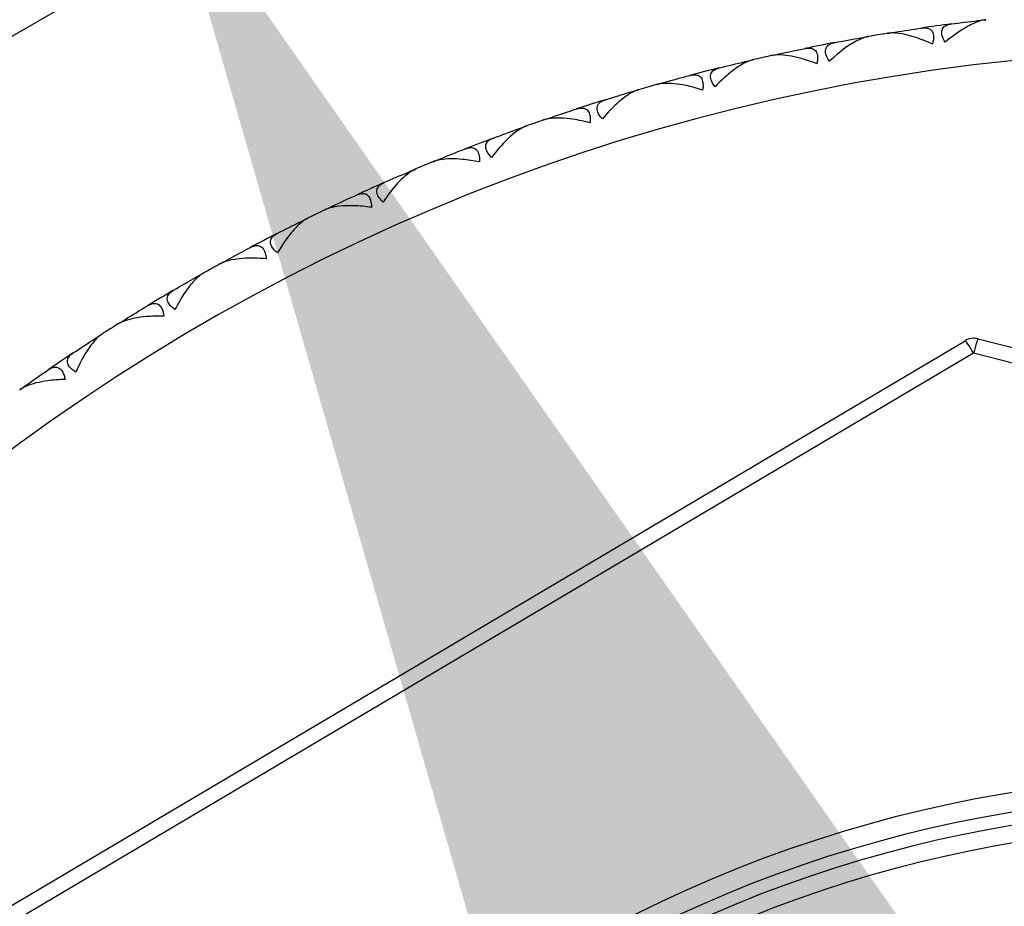
# Model space of a CAD drawing. Units: millimetres. Extents: x 0 to 2312, y 0 to 1616.
# Drawn here: x 2088 to 2099, y 487 to 497 of the extents above; entities that cross this region are included whole.
import ezdxf

# ---------------------------------------------------------------- set-up
doc = ezdxf.new("R2010")
doc.units = ezdxf.units.MM
doc.header["$LTSCALE"] = 8
for name, color, linetype, lineweight, true_color in [('Dimension (ISO)', 7, 'Continuous', 18, 0x00003f), ('Visible (ISO)', 7, 'Continuous', 25, 0x00003f), ('Visible Narrow (ISO)', 7, 'Continuous', 25, 0x00003f)]:
    doc.layers.add(name, color=color, linetype=linetype, lineweight=lineweight, true_color=true_color)
doc.styles.add('Samuel Heath (ISO)', font='tahoma.ttf')
doc.dimstyles.new('Samuel Heath (ISO)', dxfattribs={"dimscale": 8, "dimtxt": 3, "dimasz": 2.5, "dimexe": 1, "dimexo": 1.5, "dimgap": 0.762, "dimtad": 0, "dimtih": 1, "dimtoh": 1, "dimdec": 4, "dimlfac": 0.03937, "dimrnd": 1e-08, "dimzin": 1, "dimdsep": 46, "dimlunit": 5, "dimtxsty": 'Samuel Heath (ISO)', "dimcen": 0.09, "dimdle": 10, "dimclrd": 256, "dimclre": 256, "dimclrt": 256, "dimazin": 0, "dimtfac": 1, "dimtmove": 0, "dimatfit": 3, "dimfxl": 1, "dimtolj": 1, "dimtzin": 0, "dimlwd": 15, "dimlwe": 15, "dimarcsym": 0})

# ---------------------------------------------------------------- blocks, each defined once
blk = doc.blocks.new('*D11')
at = {"layer": 'Defpoints', "color": 0, "transparency": 16777216}
for p in [(2089.301, 498.797), (2113.417, 448.256)]:
    blk.add_point(p, dxfattribs=at)
at = {"layer": 'Dimension (ISO)', "color": 176, "lineweight": 15, "true_color": 0x000080, "transparency": 16777216}
for p, q in [((2049.596, 582.008), (2029.596, 582.008)), ((2089.301, 498.797), (2049.596, 582.008)), ((2104.804, 466.307), (2097.914, 480.747))]:
    blk.add_line(p, q, dxfattribs=at)
at = {"layer": 'Dimension (ISO)', "color": 176, "true_color": 0x000080, "transparency": 16777216}
for points in [[(2100.922, 482.182), (2094.905, 479.311), (2089.301, 498.797)], [(2107.813, 467.742), (2101.796, 464.871), (2113.417, 448.256)]]:
    blk.add_solid(points, dxfattribs=at)
at = {"layer": 'Dimension (ISO)', "color": 176, "lineweight": 18, "true_color": 0x000080, "transparency": 16777216, "insert": (1986.471, 611.466), "char_height": 24, "attachment_point": 2, "style": 'Samuel Heath (ISO)'}
blk.add_mtext('\\A1;∅2{\\H1x;\\S3/16;}', dxfattribs=at)

msp = doc.modelspace()

# ---------------------------------------------------------------- linework, layer by layer
at = {"layer": 'Visible (ISO)'}
for p, q in [((2098.58389, 497.11402), (2098.59467, 497.10536)), ((2097.24184, 496.91712), (2097.2531, 496.90909)), ((2097.63471, 496.98288), (2097.62668, 496.97162)), ((2096.30169, 496.73201), (2096.29432, 496.72031)), ((2095.91323, 496.64393), (2095.92492, 496.63656)), ((2094.98518, 496.40545), (2094.97849, 496.39335)), ((2094.60237, 496.29533), (2094.61447, 496.28864)), ((2093.68945, 496.00426), (2093.68346, 495.9918)), ((2093.31356, 495.87247), (2093.32602, 495.86648)), ((2092.41875, 495.52976), (2092.41348, 495.51698)), ((2092.05099, 495.37672), (2092.06377, 495.37145)), ((2091.1772, 494.98348), (2091.17267, 494.97042)), ((2090.81877, 494.8097), (2090.83184, 494.80517)), ((2089.96886, 494.36722), (2089.96508, 494.35392)), ((2089.62094, 494.17326), (2089.63424, 494.16949)), ((2088.79768, 493.68298), (2088.79466, 493.66949)), ((2085.30264, 485.66464), (2098.43672, 493.44144)), ((2088.4614, 493.46948), (2088.47489, 493.46647)), ((2098.58826, 493.46308), (2113.37448, 489.67491)), ((2087.66747, 492.933), (2087.66523, 492.91936))]:
    msp.add_line(p, q, dxfattribs=at)
for centre, radius, start, end in [((2101.359, 473.5267), 28, 309.275847, 230.724153), ((2101.359, 473.5267), 23.75, 97.446535, 98.285571), ((2101.359, 473.5267), 23.75, 99.246535, 99.758299), ((2101.359, 473.5267), 23.75, 100.719262, 101.558299), ((2101.359, 473.5267), 23.75, 102.519262, 103.031026), ((2101.359, 473.5267), 23.75, 103.991989, 104.831026), ((2101.359, 473.5267), 23.75, 105.791989, 106.303753), ((2101.359, 473.5267), 23.75, 107.264717, 108.103753), ((2101.359, 473.5267), 23.75, 109.064717, 109.57648), ((2101.359, 473.5267), 23.75, 110.537444, 111.37648), ((2101.359, 473.5267), 23.75, 112.337444, 112.849208), ((2101.359, 473.5267), 23.75, 113.810171, 114.649208), ((2101.359, 473.5267), 23.75, 115.610171, 116.121935), ((2101.359, 473.5267), 23.75, 117.082898, 117.921935), ((2101.359, 473.5267), 23.75, 118.882898, 119.394662), ((2101.359, 473.5267), 23.75, 120.355626, 121.194662), ((2101.359, 473.5267), 23.75, 122.155626, 122.667389), ((2098.53862, 493.26934), 0.2, 75.630126, 120.630126), ((2101.359, 473.5267), 23.75, 123.628353, 124.467389), ((2101.359, 473.5267), 14.7, 334.337485, 205.662515), ((2101.359, 473.5267), 14.55, 335.595737, 204.404263)]:
    msp.add_arc(centre, radius, start, end, dxfattribs=at)
for points in [[(2097.63471, 496.98288), (2097.73519, 496.99883), (2097.83578, 497.01414), (2097.93646, 497.02881)], [(2098.28098, 497.0764), (2098.38187, 497.08959), (2098.48284, 497.10213), (2098.58389, 497.11402)], [(2098.58389, 497.11402), (2098.61471, 497.11764), (2098.64554, 497.12121), (2098.67637, 497.12471)], [(2096.94158, 496.86228), (2097.04155, 496.8812), (2097.14164, 496.89948), (2097.24184, 496.91712)], [(2097.24184, 496.91712), (2097.27241, 496.9225), (2097.30298, 496.92782), (2097.33356, 496.93308)], [(2097.54279, 496.9681), (2097.57342, 496.97309), (2097.60406, 496.97801), (2097.63471, 496.98288)], [(2096.30169, 496.73201), (2096.40111, 496.75367), (2096.50066, 496.7747), (2096.60034, 496.79509)], [(2096.21077, 496.71201), (2096.24106, 496.71873), (2096.27137, 496.7254), (2096.30169, 496.73201)], [(2095.61658, 496.57203), (2095.71531, 496.59663), (2095.81419, 496.6206), (2095.91323, 496.64393)], [(2095.91323, 496.64393), (2095.94343, 496.65104), (2095.97365, 496.6581), (2096.00389, 496.6651)], [(2094.98518, 496.40545), (2095.08319, 496.43275), (2095.18138, 496.45943), (2095.27973, 496.48547)], [(2094.89554, 496.38029), (2094.92541, 496.38873), (2094.95528, 496.39712), (2094.98518, 496.40545)], [(2094.31032, 496.20662), (2094.40748, 496.23682), (2094.50483, 496.26639), (2094.60237, 496.29533)], [(2094.60237, 496.29533), (2094.63212, 496.30416), (2094.66189, 496.31293), (2094.69168, 496.32164)], [(2093.6014, 495.97402), (2093.63073, 495.98416), (2093.66008, 495.99424), (2093.68945, 496.00426)], [(2093.68945, 496.00426), (2093.78575, 496.03712), (2093.88225, 496.06935), (2093.97896, 496.10097)], [(2093.31356, 495.87247), (2093.34276, 495.88298), (2093.37198, 495.89344), (2093.40121, 495.90384)], [(2093.02704, 495.76723), (2093.12232, 495.80292), (2093.21783, 495.838), (2093.31356, 495.87247)], [(2092.41875, 495.52976), (2092.51301, 495.56806), (2092.60751, 495.60575), (2092.70226, 495.64284)], [(2092.33256, 495.49454), (2092.36127, 495.50634), (2092.38999, 495.51807), (2092.41875, 495.52976)], [(2091.77095, 495.2553), (2091.86403, 495.29637), (2091.95738, 495.33685), (2092.05099, 495.37672)], [(2092.05099, 495.37672), (2092.07954, 495.38889), (2092.10811, 495.40099), (2092.13671, 495.41304)], [(2091.1772, 494.98348), (2091.26912, 495.0271), (2091.36132, 495.07013), (2091.45379, 495.11256)], [(2091.09317, 494.94341), (2091.12115, 494.95682), (2091.14916, 494.97018), (2091.1772, 494.98348)], [(2090.54612, 494.67249), (2090.63671, 494.71881), (2090.7276, 494.76455), (2090.81877, 494.8097)], [(2090.81877, 494.8097), (2090.84658, 494.82348), (2090.87442, 494.83719), (2090.90228, 494.85086)], [(2089.96886, 494.36722), (2090.05814, 494.41602), (2090.14774, 494.46424), (2090.23764, 494.51188)], [(2089.88725, 494.32241), (2089.91443, 494.3374), (2089.94163, 494.35234), (2089.96886, 494.36722)], [(2089.62094, 494.17326), (2089.64792, 494.1886), (2089.67493, 494.20389), (2089.70197, 494.21912)], [(2089.35657, 494.02071), (2089.44437, 494.07212), (2089.53249, 494.12298), (2089.62094, 494.17326)], [(2088.79768, 493.68298), (2088.88403, 493.7368), (2088.97072, 493.79005), (2089.05776, 493.84275)], [(2088.71876, 493.63359), (2088.74503, 493.6501), (2088.77134, 493.66657), (2088.79768, 493.68298)], [(2088.4614, 493.46948), (2088.48746, 493.48633), (2088.51355, 493.50313), (2088.53967, 493.51989)], [(2088.20617, 493.30208), (2088.29089, 493.35842), (2088.37596, 493.41423), (2088.4614, 493.46948)], [(2087.66747, 492.933), (2087.7506, 492.99165), (2087.83412, 493.04977), (2087.918, 493.10736)], [(2087.5915, 492.87918), (2087.61679, 492.89717), (2087.64211, 492.91511), (2087.66747, 492.933)]]:
    msp.add_open_spline(points, degree=3, dxfattribs=at)
for points, knots in [([(2097.93646, 497.02881), (2097.93733, 497.02893), (2097.93819, 497.02905), (2097.94028, 497.02934), (2097.94151, 497.02949), (2097.94581, 497.03002), (2097.94886, 497.03033), (2097.95828, 497.03112), (2097.96456, 497.03137), (2097.98491, 497.03122), (2097.99832, 497.02948), (2098.02832, 497.02043), (2098.04345, 497.01096), (2098.06527, 496.98293), (2098.07206, 496.96522), (2098.07612, 496.92868), (2098.07573, 496.91239), (2098.07132, 496.87894), (2098.06769, 496.86222), (2098.06273, 496.84488)], [0.0000020021, 0.0000020021, 0.0000020021, 0.0000020021, 0.0004403201, 0.0004403201, 0.0010684272, 0.0010684272, 0.0026436745, 0.0026436745, 0.0059916511, 0.0059916511, 0.0137679274, 0.0137679274, 0.0251268282, 0.0251268282, 0.0359141543, 0.0359141543, 0.0432150215, 0.0432150215, 0.0497852396, 0.0497852396, 0.0497852396, 0.0497852396]), ([(2098.20931, 496.86513), (2098.19058, 496.89548), (2098.17778, 496.92447), (2098.16817, 496.97147), (2098.16856, 496.98969), (2098.1788, 497.02442), (2098.19032, 497.03928), (2098.22203, 497.06175), (2098.2421, 497.06927), (2098.26785, 497.07437), (2098.27103, 497.07493), (2098.27541, 497.07562), (2098.27658, 497.07579), (2098.27831, 497.07604), (2098.27888, 497.07612), (2098.27996, 497.07627), (2098.28047, 497.07634), (2098.28098, 497.0764)], [0, 0, 0, 0, 0.0129697743, 0.0129697743, 0.0229903188, 0.0229903188, 0.0349866944, 0.0349866944, 0.0470051962, 0.0470051962, 0.0486667319, 0.0486667319, 0.0492630665, 0.0492630665, 0.0495518497, 0.0495518497, 0.0498105884, 0.0498105884, 0.0498105884, 0.0498105884]), ([(2098.67637, 497.12471), (2098.6755, 497.12461), (2098.67463, 497.12451), (2098.67249, 497.12425), (2098.67122, 497.12408), (2098.6667, 497.12346), (2098.66342, 497.12296), (2098.65284, 497.12116), (2098.64543, 497.11965), (2098.61891, 497.11341), (2098.59919, 497.10728), (2098.53257, 497.08257), (2098.48333, 497.05791), (2098.35995, 496.9844), (2098.28353, 496.92837), (2098.20931, 496.86513)], [0.0000020021, 0.0000020021, 0.0000020021, 0.0000020021, 0.0004417764, 0.0004417764, 0.0010770882, 0.0010770882, 0.0026974324, 0.0026974324, 0.0062744531, 0.0062744531, 0.015327474, 0.015327474, 0.0362943362, 0.0362943362, 0.0677130153, 0.0677130153, 0.0677130153, 0.0677130153]), ([(2097.33356, 496.93308), (2097.3327, 496.93293), (2097.33183, 496.93278), (2097.32971, 496.93239), (2097.32846, 496.93215), (2097.32398, 496.93128), (2097.32074, 496.93059), (2097.31028, 496.92819), (2097.30296, 496.92626), (2097.27684, 496.91851), (2097.25751, 496.91127), (2097.19241, 496.88279), (2097.14465, 496.85537), (2097.02567, 496.77493), (2096.95258, 496.71463), (2096.88208, 496.64725)], [0.0000020021, 0.0000020021, 0.0000020021, 0.0000020021, 0.0004417764, 0.0004417764, 0.0010770882, 0.0010770882, 0.0026974324, 0.0026974324, 0.0062744531, 0.0062744531, 0.015327474, 0.015327474, 0.0362943362, 0.0362943362, 0.0677130154, 0.0677130154, 0.0677130154, 0.0677130154]), ([(2098.06273, 496.84488), (2098.00006, 496.8737), (2097.9375, 496.89868), (2097.78367, 496.94962), (2097.69964, 496.96736), (2097.60469, 496.97292), (2097.58043, 496.97263), (2097.55505, 496.96984), (2097.55206, 496.96947), (2097.54789, 496.96888), (2097.54667, 496.96871), (2097.545, 496.96845), (2097.54453, 496.96838), (2097.54364, 496.96824), (2097.54321, 496.96817), (2097.54279, 496.9681)], [0, 0, 0, 0, 0.022332682, 0.022332682, 0.0567278718, 0.0567278718, 0.0692599588, 0.0692599588, 0.0709538153, 0.0709538153, 0.071651943, 0.071651943, 0.0719228624, 0.0719228624, 0.07217175, 0.07217175, 0.07217175, 0.07217175]), ([(2096.60034, 496.79509), (2096.60119, 496.79526), (2096.60205, 496.79543), (2096.60412, 496.79584), (2096.60534, 496.79606), (2096.6096, 496.79683), (2096.61262, 496.79732), (2096.62199, 496.79864), (2096.62825, 496.79925), (2096.64857, 496.80026), (2096.66205, 496.79929), (2096.69252, 496.79197), (2096.70817, 496.78338), (2096.73155, 496.75664), (2096.73934, 496.73935), (2096.74549, 496.7031), (2096.74602, 496.68682), (2096.74353, 496.65316), (2096.74086, 496.63627), (2096.7369, 496.61867)], [0.0000020021, 0.0000020021, 0.0000020021, 0.0000020021, 0.0004403201, 0.0004403201, 0.0010684272, 0.0010684272, 0.0026436745, 0.0026436745, 0.0059916511, 0.0059916511, 0.0137679274, 0.0137679274, 0.0251268283, 0.0251268283, 0.0359141544, 0.0359141544, 0.0432150216, 0.0432150216, 0.0497852397, 0.0497852397, 0.0497852397, 0.0497852397]), ([(2096.88208, 496.64725), (2096.86165, 496.67648), (2096.84721, 496.7047), (2096.83494, 496.75107), (2096.83429, 496.76928), (2096.84253, 496.80454), (2096.85318, 496.82003), (2096.88355, 496.84428), (2096.90316, 496.85293), (2096.92858, 496.8595), (2096.93173, 496.86024), (2096.93606, 496.86117), (2096.93721, 496.86141), (2096.93893, 496.86176), (2096.93949, 496.86187), (2096.94056, 496.86208), (2096.94107, 496.86218), (2096.94158, 496.86228)], [0, 0, 0, 0, 0.0129697743, 0.0129697743, 0.0229903188, 0.0229903188, 0.0349866944, 0.0349866944, 0.0470051962, 0.0470051962, 0.0486667319, 0.0486667319, 0.0492630665, 0.0492630665, 0.0495518497, 0.0495518497, 0.0498105884, 0.0498105884, 0.0498105884, 0.0498105884]), ([(2096.7369, 496.61867), (2096.67269, 496.64387), (2096.6088, 496.66523), (2096.45231, 496.7073), (2096.36741, 496.72023), (2096.2723, 496.72035), (2096.24809, 496.71868), (2096.22291, 496.71444), (2096.21995, 496.7139), (2096.21582, 496.71308), (2096.21462, 496.71283), (2096.21296, 496.71248), (2096.2125, 496.71238), (2096.21161, 496.71219), (2096.21119, 496.7121), (2096.21077, 496.71201)], [0, 0, 0, 0, 0.022332682, 0.022332682, 0.0567278718, 0.0567278718, 0.0692599588, 0.0692599588, 0.0709538153, 0.0709538153, 0.071651943, 0.071651943, 0.0719228624, 0.0719228624, 0.07217175, 0.07217175, 0.07217175, 0.07217175]), ([(2095.56946, 496.35396), (2095.54739, 496.38198), (2095.53137, 496.40933), (2095.51647, 496.45492), (2095.51478, 496.47306), (2095.52099, 496.50874), (2095.53074, 496.52481), (2095.55968, 496.55075), (2095.57876, 496.56051), (2095.60377, 496.56851), (2095.60686, 496.56943), (2095.61114, 496.57062), (2095.61227, 496.57092), (2095.61397, 496.57137), (2095.61453, 496.57151), (2095.61558, 496.57178), (2095.61608, 496.57191), (2095.61658, 496.57203)], [0, 0, 0, 0, 0.0129697743, 0.0129697743, 0.0229903188, 0.0229903188, 0.0349866944, 0.0349866944, 0.0470051962, 0.0470051962, 0.0486667319, 0.0486667319, 0.0492630665, 0.0492630665, 0.0495518497, 0.0495518497, 0.0498105884, 0.0498105884, 0.0498105884, 0.0498105884]), ([(2096.00389, 496.6651), (2096.00303, 496.6649), (2096.00218, 496.6647), (2096.00008, 496.66419), (2095.99884, 496.66388), (2095.99442, 496.66275), (2095.99122, 496.66188), (2095.98092, 496.65889), (2095.97373, 496.65654), (2095.94809, 496.64731), (2095.9292, 496.63898), (2095.86583, 496.60683), (2095.81972, 496.57673), (2095.70552, 496.48963), (2095.63599, 496.42525), (2095.56946, 496.35396)], [0.0000020021, 0.0000020021, 0.0000020021, 0.0000020021, 0.0004417764, 0.0004417764, 0.0010770882, 0.0010770882, 0.0026974324, 0.0026974324, 0.0062744531, 0.0062744531, 0.015327474, 0.015327474, 0.0362943362, 0.0362943362, 0.0677130154, 0.0677130154, 0.0677130154, 0.0677130154]), ([(2095.27973, 496.48547), (2095.28058, 496.4857), (2095.28142, 496.48591), (2095.28347, 496.48644), (2095.28467, 496.48673), (2095.28888, 496.48774), (2095.29187, 496.4884), (2095.30115, 496.49026), (2095.30736, 496.49123), (2095.32759, 496.49339), (2095.34111, 496.49319), (2095.37195, 496.48763), (2095.38806, 496.47994), (2095.41293, 496.45458), (2095.42169, 496.43776), (2095.4299, 496.40192), (2095.43136, 496.3857), (2095.43079, 496.35195), (2095.4291, 496.33494), (2095.42615, 496.31714)], [0.0000020021, 0.0000020021, 0.0000020021, 0.0000020021, 0.0004403201, 0.0004403201, 0.0010684272, 0.0010684272, 0.0026436745, 0.0026436745, 0.0059916511, 0.0059916511, 0.0137679274, 0.0137679274, 0.0251268282, 0.0251268282, 0.0359141544, 0.0359141544, 0.0432150216, 0.0432150216, 0.0497852397, 0.0497852397, 0.0497852397, 0.0497852397]), ([(2095.42615, 496.31714), (2095.3606, 496.33863), (2095.2956, 496.35631), (2095.13696, 496.38938), (2095.05146, 496.39744), (2094.95649, 496.39213), (2094.93243, 496.38908), (2094.90753, 496.38341), (2094.9046, 496.3827), (2094.90052, 496.38165), (2094.89934, 496.38133), (2094.8977, 496.38089), (2094.89725, 496.38076), (2094.89638, 496.38052), (2094.89596, 496.3804), (2094.89554, 496.38029)], [0, 0, 0, 0, 0.022332682, 0.022332682, 0.0567278718, 0.0567278718, 0.0692599588, 0.0692599588, 0.0709538153, 0.0709538153, 0.071651943, 0.071651943, 0.0719228624, 0.0719228624, 0.07217175, 0.07217175, 0.07217175, 0.07217175]), ([(2094.69168, 496.32164), (2094.69084, 496.3214), (2094.68999, 496.32115), (2094.68793, 496.32052), (2094.68671, 496.32014), (2094.68236, 496.31876), (2094.67922, 496.31771), (2094.6691, 496.31413), (2094.66205, 496.31138), (2094.63699, 496.3007), (2094.6186, 496.29131), (2094.55717, 496.25559), (2094.51286, 496.22291), (2094.40382, 496.12943), (2094.33808, 496.06119), (2094.27572, 495.98622)], [0.0000020021, 0.0000020021, 0.0000020021, 0.0000020021, 0.0004417764, 0.0004417764, 0.0010770882, 0.0010770882, 0.0026974324, 0.0026974324, 0.0062744531, 0.0062744531, 0.015327474, 0.015327474, 0.0362943363, 0.0362943363, 0.0677130154, 0.0677130154, 0.0677130154, 0.0677130154]), ([(2093.97896, 496.10097), (2093.97979, 496.10124), (2093.98062, 496.10151), (2093.98264, 496.10215), (2093.98382, 496.10251), (2093.98796, 496.10376), (2093.99091, 496.10459), (2094.00007, 496.10697), (2094.00621, 496.10829), (2094.02629, 496.11161), (2094.03979, 496.11218), (2094.0709, 496.10838), (2094.08742, 496.10163), (2094.1137, 496.07773), (2094.12341, 496.06144), (2094.13365, 496.02613), (2094.13604, 496.01001), (2094.13739, 495.97629), (2094.13667, 495.95921), (2094.13475, 495.94127)], [0.0000020021, 0.0000020021, 0.0000020021, 0.0000020021, 0.0004403201, 0.0004403201, 0.0010684272, 0.0010684272, 0.0026436745, 0.0026436745, 0.0059916511, 0.0059916511, 0.0137679274, 0.0137679274, 0.0251268282, 0.0251268282, 0.0359141544, 0.0359141544, 0.0432150215, 0.0432150215, 0.0497852396, 0.0497852396, 0.0497852396, 0.0497852396]), ([(2094.27572, 495.98622), (2094.25209, 496.01293), (2094.23453, 496.03932), (2094.21705, 496.08398), (2094.21433, 496.102), (2094.2185, 496.13797), (2094.22731, 496.15458), (2094.25472, 496.18213), (2094.27322, 496.19296), (2094.29772, 496.20238), (2094.30076, 496.20347), (2094.30496, 496.2049), (2094.30608, 496.20527), (2094.30775, 496.20581), (2094.30829, 496.20598), (2094.30933, 496.20631), (2094.30982, 496.20647), (2094.31032, 496.20662)], [0, 0, 0, 0, 0.0129697743, 0.0129697743, 0.0229903188, 0.0229903188, 0.0349866944, 0.0349866944, 0.0470051962, 0.0470051962, 0.0486667319, 0.0486667319, 0.0492630665, 0.0492630665, 0.0495518497, 0.0495518497, 0.0498105884, 0.0498105884, 0.0498105884, 0.0498105884]), ([(2094.13475, 495.94127), (2094.06808, 495.95898), (2094.00217, 495.97292), (2093.8419, 495.99689), (2093.75608, 496.00005), (2093.66158, 495.98933), (2093.63772, 495.98491), (2093.61319, 495.97783), (2093.6103, 495.97695), (2093.60629, 495.97567), (2093.60513, 495.97528), (2093.60352, 495.97475), (2093.60308, 495.9746), (2093.60222, 495.9743), (2093.60181, 495.97416), (2093.6014, 495.97402)], [0, 0, 0, 0, 0.022332682, 0.022332682, 0.0567278718, 0.0567278718, 0.0692599588, 0.0692599588, 0.0709538153, 0.0709538153, 0.071651943, 0.071651943, 0.0719228624, 0.0719228624, 0.07217175, 0.07217175, 0.07217175, 0.07217175]), ([(2093.40121, 495.90384), (2093.40039, 495.90354), (2093.39956, 495.90325), (2093.39754, 495.9025), (2093.39634, 495.90206), (2093.39208, 495.90043), (2093.389, 495.8992), (2093.3791, 495.89505), (2093.37223, 495.8919), (2093.34781, 495.87981), (2093.32999, 495.86938), (2093.2707, 495.83022), (2093.22832, 495.79505), (2093.1248, 495.6955), (2093.06306, 495.62362), (2093.00509, 495.54521)], [0.0000020021, 0.0000020021, 0.0000020021, 0.0000020021, 0.0004417764, 0.0004417764, 0.0010770882, 0.0010770882, 0.0026974324, 0.0026974324, 0.0062744531, 0.0062744531, 0.015327474, 0.015327474, 0.0362943362, 0.0362943362, 0.0677130153, 0.0677130153, 0.0677130153, 0.0677130153]), ([(2093.00509, 495.54521), (2092.97997, 495.57053), (2092.96093, 495.59587), (2092.94093, 495.63947), (2092.93718, 495.6573), (2092.93929, 495.69345), (2092.94715, 495.71053), (2092.97294, 495.7396), (2092.99078, 495.75147), (2093.01471, 495.76227), (2093.01768, 495.76354), (2093.0218, 495.7652), (2093.02289, 495.76564), (2093.02452, 495.76627), (2093.02506, 495.76648), (2093.02608, 495.76687), (2093.02656, 495.76705), (2093.02704, 495.76723)], [0, 0, 0, 0, 0.0129697743, 0.0129697743, 0.0229903188, 0.0229903188, 0.0349866944, 0.0349866944, 0.0470051962, 0.0470051962, 0.0486667319, 0.0486667319, 0.0492630665, 0.0492630665, 0.0495518497, 0.0495518497, 0.0498105884, 0.0498105884, 0.0498105884, 0.0498105884]), ([(2092.70226, 495.64284), (2092.70307, 495.64315), (2092.70389, 495.64347), (2092.70586, 495.64422), (2092.70702, 495.64465), (2092.71109, 495.64613), (2092.71398, 495.64713), (2092.72299, 495.65003), (2092.72905, 495.6517), (2092.7489, 495.65616), (2092.76235, 495.6575), (2092.79362, 495.65549), (2092.81051, 495.64968), (2092.83811, 495.62733), (2092.84873, 495.61162), (2092.86097, 495.57695), (2092.86427, 495.56099), (2092.86755, 495.52741), (2092.86781, 495.51031), (2092.86691, 495.49229)], [0.0000020021, 0.0000020021, 0.0000020021, 0.0000020021, 0.0004403201, 0.0004403201, 0.0010684272, 0.0010684272, 0.0026436745, 0.0026436745, 0.0059916511, 0.0059916511, 0.0137679274, 0.0137679274, 0.0251268282, 0.0251268282, 0.0359141544, 0.0359141544, 0.0432150216, 0.0432150216, 0.0497852397, 0.0497852397, 0.0497852397, 0.0497852397]), ([(2092.86691, 495.49229), (2092.79934, 495.50617), (2092.73274, 495.51632), (2092.57137, 495.5311), (2092.48551, 495.52935), (2092.39176, 495.51326), (2092.3682, 495.50748), (2092.34411, 495.49901), (2092.34128, 495.49797), (2092.33735, 495.49646), (2092.33621, 495.49601), (2092.33464, 495.49539), (2092.3342, 495.49521), (2092.33336, 495.49487), (2092.33296, 495.49471), (2092.33256, 495.49454)], [0, 0, 0, 0, 0.022332682, 0.022332682, 0.0567278718, 0.0567278718, 0.0692599588, 0.0692599588, 0.0709538153, 0.0709538153, 0.071651943, 0.071651943, 0.0719228624, 0.0719228624, 0.07217175, 0.07217175, 0.07217175, 0.07217175]), ([(2092.13671, 495.41304), (2092.1359, 495.4127), (2092.13509, 495.41236), (2092.13311, 495.4115), (2092.13194, 495.41099), (2092.12778, 495.40912), (2092.12478, 495.40771), (2092.11513, 495.40301), (2092.10845, 495.39947), (2092.08476, 495.38601), (2092.06757, 495.37457), (2092.01061, 495.33209), (2091.97031, 495.29457), (2091.87264, 495.18926), (2091.8151, 495.11398), (2091.7617, 495.03239)], [0.0000020021, 0.0000020021, 0.0000020021, 0.0000020021, 0.0004417764, 0.0004417764, 0.0010770882, 0.0010770882, 0.0026974324, 0.0026974324, 0.0062744531, 0.0062744531, 0.015327474, 0.015327474, 0.0362943363, 0.0362943363, 0.0677130154, 0.0677130154, 0.0677130154, 0.0677130154]), ([(2091.7617, 495.03239), (2091.73518, 495.05623), (2091.71472, 495.08044), (2091.69227, 495.12283), (2091.68751, 495.14042), (2091.68755, 495.17663), (2091.69442, 495.19413), (2091.71851, 495.22463), (2091.73565, 495.23749), (2091.75892, 495.24964), (2091.76181, 495.25108), (2091.76582, 495.25297), (2091.76689, 495.25347), (2091.76849, 495.2542), (2091.76901, 495.25443), (2091.77, 495.25488), (2091.77047, 495.25509), (2091.77095, 495.2553)], [0, 0, 0, 0, 0.0129697743, 0.0129697743, 0.0229903188, 0.0229903188, 0.0349866944, 0.0349866944, 0.0470051962, 0.0470051962, 0.0486667319, 0.0486667319, 0.0492630665, 0.0492630665, 0.0495518497, 0.0495518497, 0.0498105884, 0.0498105884, 0.0498105884, 0.0498105884]), ([(2091.45379, 495.11256), (2091.45459, 495.11293), (2091.45538, 495.11329), (2091.45731, 495.11415), (2091.45844, 495.11465), (2091.46242, 495.11636), (2091.46525, 495.11752), (2091.47408, 495.12093), (2091.48003, 495.12294), (2091.4996, 495.12853), (2091.51295, 495.13064), (2091.54429, 495.13041), (2091.56147, 495.12558), (2091.59031, 495.10484), (2091.60181, 495.08976), (2091.616, 495.05584), (2091.62021, 495.0401), (2091.62541, 495.00676), (2091.62664, 494.9897), (2091.62677, 494.97166)], [0.0000020021, 0.0000020021, 0.0000020021, 0.0000020021, 0.0004403201, 0.0004403201, 0.0010684272, 0.0010684272, 0.0026436745, 0.0026436745, 0.0059916511, 0.0059916511, 0.0137679274, 0.0137679274, 0.0251268282, 0.0251268282, 0.0359141543, 0.0359141543, 0.0432150214, 0.0432150214, 0.0497852395, 0.0497852395, 0.0497852395, 0.0497852395]), ([(2091.62677, 494.97166), (2091.55852, 494.98166), (2091.49145, 494.988), (2091.3295, 494.99353), (2091.24387, 494.98689), (2091.1512, 494.96547), (2091.12801, 494.95836), (2091.10444, 494.94853), (2091.10168, 494.94733), (2091.09784, 494.94559), (2091.09673, 494.94508), (2091.09519, 494.94437), (2091.09476, 494.94417), (2091.09395, 494.94378), (2091.09356, 494.94359), (2091.09317, 494.94341)], [0, 0, 0, 0, 0.022332682, 0.022332682, 0.0567278718, 0.0567278718, 0.0692599588, 0.0692599588, 0.0709538153, 0.0709538153, 0.071651943, 0.071651943, 0.0719228624, 0.0719228624, 0.07217175, 0.07217175, 0.07217175, 0.07217175]), ([(2090.90228, 494.85086), (2090.9015, 494.85047), (2090.90071, 494.85008), (2090.89878, 494.84911), (2090.89764, 494.84853), (2090.8936, 494.84643), (2090.89068, 494.84486), (2090.88132, 494.83961), (2090.87485, 494.83569), (2090.85197, 494.8209), (2090.83545, 494.80851), (2090.78101, 494.76284), (2090.74292, 494.72307), (2090.65142, 494.61237), (2090.59828, 494.53392), (2090.54962, 494.44941)], [0.0000020021, 0.0000020021, 0.0000020021, 0.0000020021, 0.0004417764, 0.0004417764, 0.0010770882, 0.0010770882, 0.0026974324, 0.0026974324, 0.0062744532, 0.0062744532, 0.015327474, 0.015327474, 0.0362943363, 0.0362943363, 0.0677130156, 0.0677130156, 0.0677130156, 0.0677130156]), ([(2090.54962, 494.44941), (2090.52178, 494.4717), (2090.49998, 494.49471), (2090.47514, 494.53574), (2090.46938, 494.55303), (2090.46736, 494.58919), (2090.47321, 494.60705), (2090.49552, 494.63887), (2090.5119, 494.6527), (2090.53444, 494.66616), (2090.53725, 494.66776), (2090.54114, 494.66988), (2090.54218, 494.67043), (2090.54373, 494.67125), (2090.54424, 494.67151), (2090.54521, 494.67202), (2090.54566, 494.67225), (2090.54612, 494.67249)], [0, 0, 0, 0, 0.0129697743, 0.0129697743, 0.0229903188, 0.0229903188, 0.0349866944, 0.0349866944, 0.0470051962, 0.0470051962, 0.0486667319, 0.0486667319, 0.0492630665, 0.0492630665, 0.0495518497, 0.0495518497, 0.0498105884, 0.0498105884, 0.0498105884, 0.0498105884]), ([(2090.23764, 494.51188), (2090.23841, 494.51229), (2090.23918, 494.5127), (2090.24106, 494.51367), (2090.24216, 494.51423), (2090.24603, 494.51616), (2090.2488, 494.51748), (2090.25741, 494.52139), (2090.26324, 494.52374), (2090.28246, 494.53044), (2090.29567, 494.5333), (2090.32696, 494.53487), (2090.3444, 494.53103), (2090.37437, 494.51196), (2090.38671, 494.49757), (2090.40282, 494.46451), (2090.40792, 494.44904), (2090.41501, 494.41605), (2090.41721, 494.39909), (2090.41837, 494.38108)], [0.0000020021, 0.0000020021, 0.0000020021, 0.0000020021, 0.0004403201, 0.0004403201, 0.0010684272, 0.0010684272, 0.0026436745, 0.0026436745, 0.0059916511, 0.0059916511, 0.0137679274, 0.0137679274, 0.0251268282, 0.0251268282, 0.0359141544, 0.0359141544, 0.0432150215, 0.0432150215, 0.0497852396, 0.0497852396, 0.0497852396, 0.0497852396]), ([(2090.41837, 494.38108), (2090.34966, 494.38717), (2090.28234, 494.38967), (2090.12034, 494.38595), (2090.03523, 494.37443), (2089.94394, 494.34776), (2089.92119, 494.33933), (2089.89822, 494.32817), (2089.89553, 494.32682), (2089.89179, 494.32487), (2089.89071, 494.32429), (2089.88922, 494.32349), (2089.88881, 494.32326), (2089.88801, 494.32283), (2089.88763, 494.32262), (2089.88725, 494.32241)], [0, 0, 0, 0, 0.022332682, 0.022332682, 0.0567278718, 0.0567278718, 0.0692599588, 0.0692599588, 0.0709538153, 0.0709538153, 0.071651943, 0.071651943, 0.0719228624, 0.0719228624, 0.07217175, 0.07217175, 0.07217175, 0.07217175]), ([(2089.70197, 494.21912), (2089.7012, 494.21869), (2089.70044, 494.21825), (2089.69857, 494.21718), (2089.69747, 494.21653), (2089.69355, 494.2142), (2089.69073, 494.21246), (2089.68168, 494.20669), (2089.67544, 494.20241), (2089.65344, 494.18634), (2089.63766, 494.17302), (2089.58592, 494.12432), (2089.55016, 494.08245), (2089.46513, 493.9667), (2089.41655, 493.88534), (2089.3728, 493.7982)], [0.0000020021, 0.0000020021, 0.0000020021, 0.0000020021, 0.0004417764, 0.0004417764, 0.0010770882, 0.0010770882, 0.0026974324, 0.0026974324, 0.0062744532, 0.0062744532, 0.015327474, 0.015327474, 0.0362943363, 0.0362943363, 0.0677130155, 0.0677130155, 0.0677130155, 0.0677130155]), ([(2089.3728, 493.7982), (2089.34373, 493.81886), (2089.32065, 493.84059), (2089.29351, 493.88013), (2089.28677, 493.89707), (2089.28269, 493.93305), (2089.28751, 493.95122), (2089.30797, 493.98426), (2089.32353, 493.999), (2089.34527, 494.01372), (2089.34798, 494.01548), (2089.35175, 494.01782), (2089.35275, 494.01843), (2089.35425, 494.01933), (2089.35474, 494.01963), (2089.35568, 494.02018), (2089.35613, 494.02045), (2089.35657, 494.02071)], [0, 0, 0, 0, 0.0129697743, 0.0129697743, 0.0229903188, 0.0229903188, 0.0349866944, 0.0349866944, 0.0470051962, 0.0470051962, 0.0486667319, 0.0486667319, 0.0492630665, 0.0492630665, 0.0495518497, 0.0495518497, 0.0498105884, 0.0498105884, 0.0498105884, 0.0498105884]), ([(2089.05776, 493.84275), (2089.0585, 493.8432), (2089.05925, 493.84365), (2089.06107, 493.84473), (2089.06214, 493.84535), (2089.06589, 493.84751), (2089.06858, 493.84898), (2089.07695, 493.85337), (2089.08264, 493.85606), (2089.10144, 493.86383), (2089.11447, 493.86745), (2089.14563, 493.8708), (2089.16325, 493.86796), (2089.19426, 493.85064), (2089.2074, 493.83697), (2089.22537, 493.80489), (2089.23135, 493.78974), (2089.24031, 493.7572), (2089.24348, 493.74039), (2089.24567, 493.72248)], [0.0000020021, 0.0000020021, 0.0000020021, 0.0000020021, 0.0004403201, 0.0004403201, 0.0010684272, 0.0010684272, 0.0026436745, 0.0026436745, 0.0059916511, 0.0059916511, 0.0137679274, 0.0137679274, 0.0251268283, 0.0251268283, 0.0359141544, 0.0359141544, 0.0432150216, 0.0432150216, 0.0497852397, 0.0497852397, 0.0497852397, 0.0497852397]), ([(2089.24567, 493.72248), (2089.17672, 493.72464), (2089.10937, 493.72329), (2088.94784, 493.71033), (2088.86353, 493.69397), (2088.7739, 493.66213), (2088.75167, 493.65242), (2088.72938, 493.63996), (2088.72677, 493.63846), (2088.72315, 493.6363), (2088.72211, 493.63566), (2088.72066, 493.63477), (2088.72026, 493.63453), (2088.71949, 493.63405), (2088.71913, 493.63382), (2088.71876, 493.63359)], [0, 0, 0, 0, 0.022332682, 0.022332682, 0.0567278718, 0.0567278718, 0.0692599588, 0.0692599588, 0.0709538153, 0.0709538153, 0.071651943, 0.071651943, 0.0719228624, 0.0719228624, 0.07217175, 0.07217175, 0.07217175, 0.07217175]), ([(2088.53967, 493.51989), (2088.53894, 493.51941), (2088.5382, 493.51893), (2088.53639, 493.51775), (2088.53533, 493.51705), (2088.53155, 493.5145), (2088.52883, 493.5126), (2088.52013, 493.50632), (2088.51414, 493.50169), (2088.4931, 493.48439), (2088.4781, 493.47019), (2088.42923, 493.41862), (2088.39592, 493.37477), (2088.31763, 493.25435), (2088.27377, 493.17036), (2088.23507, 493.08086)], [0.0000020021, 0.0000020021, 0.0000020021, 0.0000020021, 0.0004417764, 0.0004417764, 0.0010770882, 0.0010770882, 0.0026974324, 0.0026974324, 0.0062744531, 0.0062744531, 0.015327474, 0.015327474, 0.0362943362, 0.0362943362, 0.0677130153, 0.0677130153, 0.0677130153, 0.0677130153]), ([(2088.23507, 493.08086), (2088.20487, 493.09983), (2088.18059, 493.1202), (2088.15123, 493.15813), (2088.14354, 493.17465), (2088.13741, 493.21034), (2088.14119, 493.22876), (2088.15973, 493.26292), (2088.17442, 493.27852), (2088.19528, 493.29446), (2088.19789, 493.29637), (2088.20152, 493.29892), (2088.20248, 493.29959), (2088.20393, 493.30058), (2088.20441, 493.3009), (2088.20531, 493.30151), (2088.20574, 493.30179), (2088.20617, 493.30208)], [0, 0, 0, 0, 0.0129697743, 0.0129697743, 0.0229903188, 0.0229903188, 0.0349866944, 0.0349866944, 0.0470051962, 0.0470051962, 0.0486667319, 0.0486667319, 0.0492630665, 0.0492630665, 0.0495518497, 0.0495518497, 0.0498105884, 0.0498105884, 0.0498105884, 0.0498105884]), ([(2087.918, 493.10736), (2087.91872, 493.10785), (2087.91944, 493.10834), (2087.92119, 493.10952), (2087.92223, 493.1102), (2087.92585, 493.11257), (2087.92845, 493.11419), (2087.93656, 493.11906), (2087.94208, 493.12206), (2087.96041, 493.1309), (2087.97321, 493.13525), (2088.00412, 493.14037), (2088.02188, 493.13854), (2088.05383, 493.12302), (2088.06773, 493.11012), (2088.08751, 493.07913), (2088.09434, 493.06434), (2088.10514, 493.03236), (2088.10926, 493.01577), (2088.11247, 492.99801)], [0.0000020021, 0.0000020021, 0.0000020021, 0.0000020021, 0.0004403201, 0.0004403201, 0.0010684272, 0.0010684272, 0.0026436745, 0.0026436745, 0.0059916511, 0.0059916511, 0.0137679274, 0.0137679274, 0.0251268282, 0.0251268282, 0.0359141544, 0.0359141544, 0.0432150215, 0.0432150215, 0.0497852396, 0.0497852396, 0.0497852396, 0.0497852396]), ([(2088.11247, 492.99801), (2088.04351, 492.99623), (2087.97635, 492.99104), (2087.81582, 492.96887), (2087.73258, 492.94773), (2087.64492, 492.91082), (2087.62328, 492.89986), (2087.60173, 492.88615), (2087.59921, 492.8845), (2087.59573, 492.88213), (2087.59472, 492.88144), (2087.59333, 492.88047), (2087.59294, 492.8802), (2087.5922, 492.87968), (2087.59185, 492.87943), (2087.5915, 492.87918)], [0, 0, 0, 0, 0.022332682, 0.022332682, 0.0567278718, 0.0567278718, 0.0692599588, 0.0692599588, 0.0709538153, 0.0709538153, 0.071651943, 0.071651943, 0.0719228624, 0.0719228624, 0.07217175, 0.07217175, 0.07217175, 0.07217175])]:
    msp.add_open_spline(points, degree=3, knots=knots, dxfattribs=at)
at = {"layer": 'Visible Narrow (ISO)'}
for p, q in [((2098.53445, 493.29856), (2085.38093, 485.51025)), ((2113.34255, 489.50478), (2098.53445, 493.29856))]:
    msp.add_line(p, q, dxfattribs=at)
for radius, start, end in [(27.2, 307.167285, 232.832715), (23.25, 304.742728, 235.257272), (14.92205, 332.616475, 207.383525), (14.35, 337.420096, 202.579904), (13.45, 350.106929, 189.893071)]:
    msp.add_arc((2101.359, 473.5267), radius, start, end, dxfattribs=at)
for major_axis, start_param, end_param in [((-0.1019, 0.17209), 4.84915051, 6.28318531), ((0.04964, 0.19374), 0, 1.43403479)]:
    msp.add_ellipse((2098.53862, 493.26934), major_axis=major_axis, ratio=0.05700432, start_param=start_param, end_param=end_param, dxfattribs=at)

# ---------------------------------------------------------------- dimensions: what is measured, and where the dimension line sits
at = {"layer": 'Dimension (ISO)', "color": 176, "lineweight": 18, "true_color": 0x000080}
dim = msp.add_diameter_dim_2p(p1=(2113.41704, 448.2561), p2=(2089.30096, 498.79731), dimstyle='Samuel Heath (ISO)', override={"dimgap": 0.762, "dimdec": 4, "dimlfac": 0.03937, "dimtol": 0, "dimlim": 0, "dimtp": 0, "dimtm": 0, "dimtdec": 2, "dimatfit": 2}, dxfattribs=at)
dim.commit()
dim.dimension.update_dxf_attribs({"geometry": '*D11', "text_midpoint": (1986.47142, 582.00787), "dimtype": 163})

doc.saveas('drawing.dxf')
